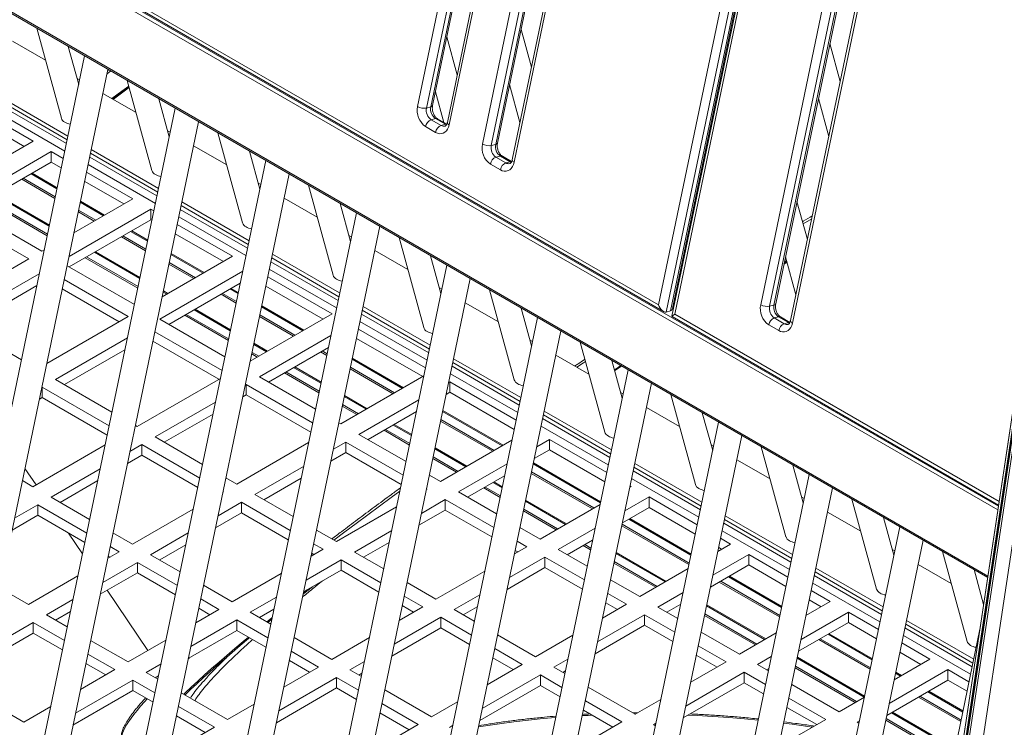
# Model space of a CAD drawing. Units: millimetres. Extents: x -46899 to 12840, y -13346 to 10465.
# Drawn here: x -9155 to -8387, y -7739 to -7187 of the extents above; entities that cross this region are included whole.
import ezdxf

# ---------------------------------------------------------------- set-up
doc = ezdxf.new("R2010")
doc.units = ezdxf.units.MM

msp = doc.modelspace()

# ---------------------------------------------------------------- linework, layer by layer
at = {"color": 7, "linetype": 'Continuous', "lineweight": 15}
for p, q in [((-8844.77, -7254.67), (-8707.73, -6596.5)), ((-8700.79, -6597.65), (-8837.83, -7255.82)), ((-8834.42, -7254.93), (-8697.38, -6596.76)), ((-8833.06, -7253.91), (-8696.02, -6595.73)), ((-8684.47, -6608.88), (-8821.51, -7267.05)), ((-8682.98, -6610.79), (-8820.03, -7268.96)), ((-8794.14, -7283.9), (-8657.1, -6625.73)), ((-8783.79, -7284.16), (-8646.75, -6625.98)), ((-8782.43, -7283.13), (-8645.39, -6624.96)), ((-8650.16, -6626.88), (-8787.2, -7285.05)), ((-8633.84, -6638.1), (-8770.88, -7296.27)), ((-8632.35, -6640.02), (-8769.4, -7298.19)), ((-8495.85, -6671.5), (-8650.66, -7415.04)), ((-8647.25, -7414.15), (-8492.44, -6670.61)), ((-8645.69, -7412.12), (-8491.29, -6670.59)), ((-8656.68, -7409.42), (-8503.72, -6674.83)), ((-8491.76, -6676.79), (-8646.16, -7418.32)), ((-8491, -6682.18), (-8643.95, -7416.76)), ((-9986.81, -6705.9), (-8399.67, -7622.13)), ((-8576.88, -7409.32), (-8439.84, -6751.15)), ((-8432.89, -6752.3), (-8569.93, -7410.47)), ((-8566.52, -7409.58), (-8429.48, -6751.41)), ((-8565.16, -7408.56), (-8428.12, -6750.39)), ((-8416.57, -6763.53), (-8553.62, -7421.7)), ((-8415.09, -6765.44), (-8552.13, -7423.61)), ((-8329.08, -7152.64), (-8891.31, -10891.6)), ((-8326.53, -7153.6), (-8888.69, -10892.03)), ((-9088.05, -7163.3), (-8652.7, -7414.63)), ((-9085.89, -7161.64), (-8656.68, -7409.42)), ((-9142.08, -7193.55), (-9122.82, -7263.8)), ((-8755.85, -7224.07), (-8763.96, -7194.46)), ((-8813.77, -7229.89), (-8821.89, -7200.27)), ((-9135.22, -7218.58), (-9161.09, -7203.65)), ((-9109.33, -7237.37), (-9117.44, -7207.77)), ((-8602.86, -7206.43), (-8602.39, -7208.13)), ((-8514.75, -7235.05), (-8522.87, -7205.43)), ((-9104.7, -7215.13), (-9248.6, -7906.26)), ((-9228.38, -7907.24), (-9086.46, -7225.65)), ((-9108.62, -7233.94), (-9110.58, -7232.8)), ((-9086.63, -7226.48), (-9085.93, -7225.96)), ((-9071.37, -7234.37), (-9052.11, -7304.62)), ((-8772.92, -7237.45), (-8764.8, -7267.07)), ((-9170.19, -7247.37), (-9117.72, -7277.67)), ((-9064.51, -7259.4), (-9090.38, -7244.47)), ((-9038.62, -7278.19), (-9046.73, -7248.59)), ((-8830.84, -7243.27), (-8824.34, -7267.01)), ((-8531.82, -7248.43), (-8523.71, -7278.04)), ((-9033.99, -7255.95), (-9177.89, -7947.08)), ((-9170.8, -7250.29), (-9118.33, -7280.58)), ((-8834.42, -7254.93), (-8837.83, -7255.82)), ((-9120.16, -7289.36), (-9172.63, -7259.07)), ((-8830.77, -7264.05), (-8834.18, -7264.94)), ((-8823, -7268.54), (-8830.77, -7264.05)), ((-9144.83, -7281.69), (-9173.85, -7264.94)), ((-9157.67, -7948.06), (-9015.75, -7266.47)), ((-8830.75, -7274.8), (-8838.53, -7270.31)), ((-8834.18, -7264.94), (-8826.41, -7269.43)), ((-8821.94, -7268.39), (-8829.21, -7264.2)), ((-8823, -7268.54), (-8826.41, -7269.43)), ((-9151.9, -7285.78), (-9175.37, -7272.23)), ((-9037.91, -7274.76), (-9039.87, -7273.62)), ((-9000.66, -7275.19), (-8981.4, -7345.44)), ((-9181.78, -7303.02), (-9144.83, -7281.69)), ((-8993.8, -7300.22), (-9019.67, -7285.29)), ((-8783.79, -7284.16), (-8787.2, -7285.05)), ((-8619.13, -7288.54), (-8619.6, -7286.84)), ((-9130.7, -7289.85), (-9185.64, -7321.57)), ((-9121.38, -7295.23), (-9130.7, -7289.85)), ((-9130.7, -7298.01), (-9130.7, -7289.85)), ((-9100.09, -7291.11), (-9047.62, -7321.4)), ((-9099.48, -7288.19), (-9047.01, -7318.49)), ((-8967.91, -7319.01), (-8976.02, -7289.41)), ((-8780.14, -7293.28), (-8783.55, -7294.17)), ((-8783.55, -7294.17), (-8775.78, -7298.66)), ((-8772.36, -7297.77), (-8780.14, -7293.28)), ((-8771.31, -7297.62), (-8778.58, -7293.43)), ((-9130.7, -7298.01), (-9187.58, -7330.85)), ((-9122.9, -7302.52), (-9130.7, -7298.01)), ((-8963.28, -7296.77), (-9107.18, -7987.9)), ((-9049.44, -7330.18), (-9101.92, -7299.89)), ((-8780.12, -7304.03), (-8787.9, -7299.54)), ((-8772.36, -7297.77), (-8775.78, -7298.66)), ((-9067.05, -7326.6), (-9103.14, -7305.76)), ((-9086.96, -7988.89), (-8945.04, -7307.29)), ((-9074.12, -7330.68), (-9104.66, -7313.05)), ((-8967.19, -7315.58), (-8969.16, -7314.44)), ((-8929.95, -7316.01), (-8910.69, -7386.26)), ((-9113, -7353.12), (-9067.05, -7326.6)), ((-9029.38, -7331.93), (-8976.91, -7362.22)), ((-9028.77, -7329.01), (-8976.3, -7359.31)), ((-8923.08, -7341.04), (-8948.96, -7326.11)), ((-8897.2, -7359.83), (-8905.31, -7330.23)), ((-8628.55, -7329.83), (-8628.09, -7331.53)), ((-8540.45, -7358.45), (-8548.57, -7328.84)), ((-9189.08, -7338.05), (-9137.99, -7367.55)), ((-9052.92, -7334.75), (-9116.86, -7371.67)), ((-9050.67, -7336.05), (-9052.92, -7334.75)), ((-9052.92, -7342.92), (-9052.92, -7334.75)), ((-8892.57, -7337.59), (-9036.47, -8028.72)), ((-8978.73, -7371), (-9031.21, -7340.71)), ((-9052.92, -7342.92), (-9116.79, -7379.79)), ((-9052.19, -7343.34), (-9052.92, -7342.92)), ((-8989.27, -7371.5), (-9032.43, -7346.58)), ((-9016.25, -8029.71), (-8874.33, -7348.12)), ((-9148.37, -7373.54), (-9191.3, -7348.75)), ((-8996.34, -7375.58), (-9033.95, -7353.87)), ((-8896.48, -7356.4), (-8898.45, -7355.27)), ((-8859.24, -7356.83), (-8839.98, -7427.08)), ((-9137.99, -7367.55), (-9136.22, -7366.53)), ((-9044.23, -7403.22), (-8989.27, -7371.5)), ((-8958.06, -7369.84), (-8905.59, -7400.13)), ((-8852.37, -7381.86), (-8878.25, -7366.93)), ((-8826.49, -7400.65), (-8834.6, -7371.05)), ((-9203.04, -7405.1), (-9148.37, -7373.54)), ((-9118.37, -7378.87), (-9065.89, -7409.17)), ((-8821.86, -7378.41), (-8965.76, -8069.54)), ((-8958.67, -7372.75), (-8906.2, -7403.04)), ((-8558.53, -7376.68), (-8556.52, -7375.47)), ((-8558.34, -7375.8), (-8556.7, -7374.8)), ((-8557.52, -7371.83), (-8549.4, -7401.45)), ((-9140.08, -7385.07), (-9205.18, -7422.65)), ((-8981.27, -7383.2), (-9046.08, -7420.61)), ((-8908.02, -7411.82), (-8960.5, -7381.53)), ((-9142.02, -7394.35), (-9198.1, -7426.73)), ((-9070.59, -7418.44), (-9120.59, -7389.57)), ((-8983.21, -7392.48), (-9039, -7424.69)), ((-8918.56, -7420.48), (-8963.24, -7394.69)), ((-8911.49, -7416.4), (-8961.72, -7387.4)), ((-8945.54, -8070.53), (-8803.62, -7388.94)), ((-9077.66, -7422.52), (-9122.11, -7396.86)), ((-8825.77, -7397.22), (-8827.74, -7396.09)), ((-8788.53, -7397.65), (-8769.27, -7467.9)), ((-8781.66, -7422.68), (-8807.54, -7407.75)), ((-8643.53, -7405.7), (-8644.26, -7405.27)), ((-8566.52, -7409.58), (-8569.93, -7410.47)), ((-8975.45, -7453.32), (-8911.49, -7416.4)), ((-8887.96, -7413.57), (-8835.49, -7443.86)), ((-8887.35, -7410.66), (-8834.88, -7440.95)), ((-8755.78, -7441.47), (-8763.89, -7411.87)), ((-8647.25, -7414.15), (-8650.66, -7415.04)), ((-9205.18, -7422.65), (-9154.05, -7452.16)), ((-9134.26, -7455.2), (-9070.59, -7418.44)), ((-9046.08, -7420.61), (-8995.18, -7449.99)), ((-8751.15, -7419.23), (-8895.05, -8110.36)), ((-8837.31, -7452.64), (-8889.79, -7422.35)), ((-8646.11, -7418.43), (-8391.17, -7565.6)), ((-8562.85, -7429.45), (-8570.63, -7424.96)), ((-8562.88, -7418.7), (-8566.29, -7419.6)), ((-8566.29, -7419.6), (-8558.51, -7424.09)), ((-8555.1, -7423.19), (-8562.88, -7418.7)), ((-8554.05, -7423.04), (-8561.31, -7418.85)), ((-8555.1, -7423.19), (-8558.51, -7424.09)), ((-8997.41, -7460.69), (-9049.88, -7430.39)), ((-8838.54, -7458.51), (-8891.01, -7428.22)), ((-8874.83, -8111.35), (-8732.91, -7429.76)), ((-9071.31, -7435.17), (-9127.39, -7467.55)), ((-8999.88, -7467.43), (-9051.4, -7437.68)), ((-8912.5, -7433.3), (-8968.29, -7465.51)), ((-8840.78, -7465.39), (-8892.53, -7435.51)), ((-8755.06, -7438.04), (-8757.03, -7436.91)), ((-8717.82, -7438.47), (-8698.56, -7508.72)), ((-9073.24, -7444.45), (-9120.32, -7471.63)), ((-8914.43, -7442.58), (-8961.22, -7469.59)), ((-8710.95, -7463.5), (-8736.83, -7448.57)), ((-8817.25, -7454.39), (-8764.77, -7484.68)), ((-8816.64, -7451.48), (-8764.17, -7481.77)), ((-8685.07, -7482.29), (-8693.18, -7452.69)), ((-8680.43, -7460.05), (-8824.34, -8151.18)), ((-8766.6, -7493.46), (-8819.08, -7463.17)), ((-9127.39, -7467.55), (-9083.34, -7492.98)), ((-9063.74, -7504.3), (-8998.67, -7466.73)), ((-8978.67, -7471.5), (-8979.31, -7471.87)), ((-8926.7, -7501.51), (-8978.67, -7471.5)), ((-8978.67, -7479.67), (-8978.67, -7471.5)), ((-8968.29, -7465.51), (-8924.47, -7490.81)), ((-8904.64, -7502.25), (-8839.86, -7464.85)), ((-8819.58, -7469.46), (-8820.5, -7469.99)), ((-8767.83, -7499.33), (-8819.58, -7469.46)), ((-8819.58, -7477.62), (-8819.58, -7469.46)), ((-8804.12, -8152.17), (-8662.2, -7470.58)), ((-9137.77, -7473.54), (-9138.12, -7473.74)), ((-9085.57, -7503.68), (-9137.77, -7473.54)), ((-9137.77, -7481.71), (-9137.77, -7473.54)), ((-8819.58, -7477.62), (-8822.43, -7479.27)), ((-8769.34, -7506.62), (-8819.58, -7477.62)), ((-8684.35, -7478.86), (-8686.32, -7477.73)), ((-8647.1, -7479.29), (-8627.85, -7549.55)), ((-9137.77, -7481.71), (-9140.05, -7483.02)), ((-9087.09, -7510.97), (-9137.77, -7481.71)), ((-9002.53, -7485.27), (-9049.61, -7512.45)), ((-8978.67, -7479.67), (-8981.24, -7481.15)), ((-8928.22, -7508.8), (-8978.67, -7479.67)), ((-8843.72, -7483.4), (-8890.51, -7510.41)), ((-9004.46, -7494.55), (-9042.54, -7516.53)), ((-8845.65, -7492.68), (-8883.44, -7514.49)), ((-8745.93, -7492.3), (-8693.46, -7522.59)), ((-8640.24, -7504.32), (-8666.12, -7489.39)), ((-8614.36, -7523.11), (-8622.47, -7493.51)), ((-8906.23, -7501.34), (-8904.64, -7502.25)), ((-8609.72, -7500.87), (-8753.63, -8192)), ((-8746.54, -7495.21), (-8694.06, -7525.5)), ((-9065.11, -7503.51), (-9063.74, -7504.3)), ((-8695.89, -7534.28), (-8748.37, -7503.99)), ((-9049.61, -7512.45), (-9012.63, -7533.8)), ((-8985.96, -7549.2), (-8929.89, -7516.83)), ((-8900.89, -7516.4), (-8910.53, -7521.97)), ((-8855.99, -7542.33), (-8900.89, -7516.4)), ((-8900.89, -7524.57), (-8900.89, -7516.4)), ((-8890.51, -7510.41), (-8853.76, -7531.63)), ((-8826.86, -7547.16), (-8771.08, -7514.95)), ((-8741.79, -7514.36), (-8751.72, -7520.09)), ((-8697.11, -7540.15), (-8741.79, -7514.36)), ((-8741.79, -7522.53), (-8741.79, -7514.36)), ((-8733.41, -8192.99), (-8591.49, -7511.4)), ((-9145.06, -7551.24), (-9088.7, -7518.7)), ((-9059.99, -7518.44), (-9069.34, -7523.84)), ((-9014.86, -7544.5), (-9059.99, -7518.44)), ((-9059.99, -7526.61), (-9059.99, -7518.44)), ((-8900.89, -7524.57), (-8912.46, -7531.25)), ((-8857.5, -7549.62), (-8900.89, -7524.57)), ((-8741.79, -7522.53), (-8753.65, -7529.37)), ((-8698.63, -7547.44), (-8741.79, -7522.53)), ((-8613.64, -7519.68), (-8615.61, -7518.55)), ((-8576.39, -7520.11), (-8557.14, -7590.37)), ((-9059.99, -7526.61), (-9071.27, -7533.12)), ((-9016.38, -7551.79), (-9059.99, -7526.61)), ((-8675.22, -7533.12), (-8622.75, -7563.41)), ((-8569.53, -7545.15), (-8595.4, -7530.21)), ((-9151.29, -7536.98), (-9142.61, -7549.83)), ((-9092.56, -7537.24), (-9130.93, -7559.39)), ((-8933.75, -7535.37), (-8971.83, -7557.35)), ((-8774.94, -7533.5), (-8812.73, -7555.31)), ((-8675.83, -7536.03), (-8623.35, -7566.32)), ((-8543.64, -7563.93), (-8551.76, -7534.33)), ((-9153.27, -7546.5), (-9145.06, -7551.24)), ((-9094.49, -7546.53), (-9123.86, -7563.48)), ((-8994.4, -7544.33), (-8985.96, -7549.2)), ((-8935.68, -7544.65), (-8964.76, -7561.44)), ((-8835.52, -7542.16), (-8826.86, -7547.16)), ((-8776.87, -7542.78), (-8805.66, -7559.4)), ((-8539.01, -7541.69), (-8682.92, -8232.82)), ((-8625.18, -7575.1), (-8677.65, -7544.81)), ((-8996.7, -7555.4), (-8996.34, -7555.19)), ((-8996.34, -7555.19), (-8996.62, -7555.03)), ((-8837.89, -7553.52), (-8837.24, -7553.15)), ((-8837.24, -7553.15), (-8837.75, -7552.85)), ((-8812.73, -7555.31), (-8783.05, -7572.45)), ((-8679.08, -7551.65), (-8678.14, -7551.11)), ((-8678.14, -7551.11), (-8678.88, -7550.68)), ((-8662.7, -8233.81), (-8520.78, -7552.22)), ((-9130.93, -7559.39), (-9100.79, -7576.79)), ((-8982.21, -7563.35), (-9000.56, -7573.94)), ((-8944.15, -7585.32), (-8982.21, -7563.35)), ((-8982.21, -7571.51), (-8982.21, -7563.35)), ((-8971.83, -7557.35), (-8941.92, -7574.62)), ((-8823.11, -7561.31), (-8841.75, -7572.07)), ((-8785.28, -7583.15), (-8823.11, -7561.31)), ((-8823.11, -7569.47), (-8823.11, -7561.31)), ((-8664.01, -7559.26), (-8682.94, -7570.19)), ((-8626.4, -7580.97), (-8664.01, -7559.26)), ((-8664.01, -7567.43), (-8664.01, -7559.26)), ((-8542.93, -7560.5), (-8544.89, -7559.37)), ((-8505.68, -7560.93), (-8486.42, -7631.19)), ((-9141.31, -7565.39), (-9159.37, -7575.81)), ((-9103.02, -7587.49), (-9141.31, -7565.39)), ((-9141.31, -7573.55), (-9141.31, -7565.39)), ((-9067.28, -7596.14), (-9019.92, -7568.8)), ((-8982.21, -7571.51), (-9002.49, -7583.22)), ((-8945.67, -7592.61), (-8982.21, -7571.51)), ((-8908.18, -7594.1), (-8861.11, -7566.93)), ((-8823.11, -7569.47), (-8843.68, -7581.35)), ((-8786.79, -7590.44), (-8823.11, -7569.47)), ((-8749.08, -7592.06), (-8702.3, -7565.05)), ((-8664.01, -7567.43), (-8684.87, -7579.47)), ((-8627.92, -7588.26), (-8664.01, -7567.43)), ((-8498.82, -7585.97), (-8524.69, -7571.03)), ((-9141.31, -7573.55), (-9161.3, -7585.1)), ((-9104.54, -7594.78), (-9141.31, -7573.55)), ((-8605.12, -7576.85), (-8552.64, -7607.15)), ((-8604.51, -7573.94), (-8552.04, -7604.23)), ((-8472.93, -7604.75), (-8481.05, -7575.15)), ((-8923.68, -7585.15), (-8908.18, -7594.1)), ((-8864.97, -7585.47), (-8894.05, -7602.26)), ((-8764.81, -7582.98), (-8749.08, -7592.06)), ((-8706.16, -7583.6), (-8734.95, -7600.22)), ((-8468.3, -7582.51), (-8612.21, -8273.64)), ((-8554.47, -7615.92), (-8606.94, -7585.63)), ((-9117.21, -7587.47), (-9106.36, -7603.53)), ((-9082.56, -7587.32), (-9067.28, -7596.14)), ((-9023.78, -7587.34), (-9053.15, -7604.3)), ((-8759.46, -7598.05), (-8767.04, -7593.67)), ((-8708.09, -7592.88), (-8727.88, -7604.3)), ((-8600.36, -7596.01), (-8608.17, -7591.5)), ((-8591.99, -8274.63), (-8450.07, -7593.04)), ((-9086.73, -7607.37), (-9077.66, -7602.13)), ((-9077.66, -7602.13), (-9084.78, -7598.02)), ((-9025.71, -7596.63), (-9046.08, -7608.38)), ((-8927.92, -7605.5), (-8918.56, -7600.09)), ((-8918.56, -7600.09), (-8925.91, -7595.85)), ((-8894.05, -7602.26), (-8871.21, -7615.44)), ((-8866.9, -7594.75), (-8886.98, -7606.34)), ((-8769.11, -7603.62), (-8759.46, -7598.05)), ((-8766.53, -7602.13), (-8768.56, -7600.96)), ((-8734.95, -7600.22), (-8712.34, -7613.27)), ((-8610.3, -7601.75), (-8600.36, -7596.01)), ((-8607.43, -7600.09), (-8609.68, -7598.79)), ((-8472.22, -7601.32), (-8474.18, -7600.19)), ((-8434.97, -7601.75), (-8415.71, -7672.01)), ((-9084.73, -7606.22), (-9086.3, -7605.31)), ((-9053.15, -7604.3), (-9030.08, -7617.61)), ((-8904.43, -7608.25), (-8931.78, -7624.04)), ((-8926.74, -7603.53), (-8927.66, -7604.24)), ((-8925.63, -7604.17), (-8927.43, -7603.14)), ((-8873.44, -7626.14), (-8904.43, -7608.25)), ((-8904.43, -7616.41), (-8904.43, -7608.25)), ((-8745.33, -7606.21), (-8772.97, -7622.17)), ((-8714.57, -7623.97), (-8745.33, -7606.21)), ((-8745.33, -7614.37), (-8745.33, -7606.21)), ((-8586.23, -7604.17), (-8614.16, -7620.29)), ((-8555.69, -7621.8), (-8586.23, -7604.17)), ((-8586.23, -7612.33), (-8586.23, -7604.17)), ((-9063.53, -7610.29), (-9090.59, -7625.91)), ((-9032.31, -7628.31), (-9063.53, -7610.29)), ((-9063.53, -7618.46), (-9063.53, -7610.29)), ((-8904.43, -7616.41), (-8933.71, -7633.32)), ((-8874.96, -7633.43), (-8904.43, -7616.41)), ((-8830.4, -7639), (-8792.33, -7617.03)), ((-8745.33, -7614.37), (-8774.9, -7631.45)), ((-8716.08, -7631.26), (-8745.33, -7614.37)), ((-8671.3, -7636.96), (-8633.52, -7615.15)), ((-8586.23, -7612.33), (-8616.09, -7629.57)), ((-8557.21, -7629.08), (-8586.23, -7612.33)), ((-8534.41, -7617.67), (-8481.93, -7647.97)), ((-8533.8, -7614.76), (-8481.32, -7645.05)), ((-8428.11, -7626.79), (-8453.98, -7611.85)), ((-8402.85, -7643.27), (-8410.34, -7615.97)), ((-9148.59, -7643.08), (-9109.95, -7620.78)), ((-9063.53, -7618.46), (-9092.53, -7635.2)), ((-9033.83, -7635.6), (-9063.53, -7618.46)), ((-8989.49, -7641.04), (-8951.14, -7618.9)), ((-8694.1, -7623.8), (-8671.3, -7636.96)), ((-9170.72, -7630.31), (-9148.59, -7643.08)), ((-9087.1, -7632.06), (-9055.37, -7679.07)), ((-9011.85, -7628.14), (-8989.49, -7641.04)), ((-8933.84, -7633.9), (-8931.37, -7631.97)), ((-8852.97, -7625.97), (-8830.4, -7639)), ((-8522.58, -7640.91), (-8537.46, -7632.32)), ((-8483.76, -7656.74), (-8536.23, -7626.45)), ((-9113.81, -7639.32), (-9134.46, -7651.24)), ((-8999.87, -7647.04), (-9014.07, -7638.84)), ((-8955, -7637.44), (-8975.37, -7649.2)), ((-8840.78, -7644.99), (-8855.2, -7636.67)), ((-8796.19, -7635.57), (-8816.27, -7647.16)), ((-8681.68, -7642.95), (-8696.33, -7634.5)), ((-8637.38, -7633.7), (-8657.17, -7645.12)), ((-8529.65, -7645), (-8538.97, -7639.61)), ((-9017.95, -7657.47), (-8999.87, -7647.04)), ((-9006.95, -7651.12), (-9015.59, -7646.13)), ((-8956.93, -7646.73), (-8968.29, -7653.28)), ((-8859.14, -7655.6), (-8840.78, -7644.99)), ((-8847.85, -7649.08), (-8856.72, -7643.96)), ((-8816.27, -7647.16), (-8800.5, -7656.26)), ((-8798.12, -7644.85), (-8809.19, -7651.24)), ((-8700.33, -7653.72), (-8681.68, -7642.95)), ((-8688.75, -7647.04), (-8697.85, -7641.78)), ((-8657.17, -7645.12), (-8641.63, -7654.09)), ((-8639.31, -7642.98), (-8650.1, -7649.2)), ((-8541.52, -7651.85), (-8522.58, -7640.91)), ((-8402.59, -7641.52), (-8403.47, -7641.01)), ((-9134.46, -7651.24), (-9118.25, -7660.6)), ((-9115.75, -7648.6), (-9127.39, -7655.32)), ((-8985.75, -7655.19), (-9021.81, -7676.01)), ((-8961.6, -7669.13), (-8985.75, -7655.19)), ((-8985.75, -7663.36), (-8985.75, -7655.19)), ((-8975.37, -7649.2), (-8959.37, -7658.43)), ((-8961.64, -7657.12), (-8958.58, -7654.62)), ((-8826.65, -7653.15), (-8863, -7674.14)), ((-8802.73, -7666.96), (-8826.65, -7653.15)), ((-8826.65, -7661.32), (-8826.65, -7653.15)), ((-8667.55, -7651.11), (-8704.19, -7672.27)), ((-8643.85, -7664.79), (-8667.55, -7651.11)), ((-8667.55, -7659.28), (-8667.55, -7651.11)), ((-8508.45, -7649.07), (-8545.38, -7670.39)), ((-8484.98, -7662.62), (-8508.45, -7649.07)), ((-8508.45, -7657.23), (-8508.45, -7649.07)), ((-8463.09, -7655.58), (-8410.61, -7685.87)), ((-9144.84, -7657.23), (-9180.63, -7677.89)), ((-9120.47, -7671.3), (-9144.84, -7657.23)), ((-9144.84, -7665.4), (-9144.84, -7657.23)), ((-8985.75, -7663.36), (-9023.75, -7685.3)), ((-8963.12, -7676.42), (-8985.75, -7663.36)), ((-8826.65, -7661.32), (-8864.94, -7683.42)), ((-8804.25, -7674.25), (-8826.65, -7661.32)), ((-8667.55, -7659.28), (-8706.13, -7681.55)), ((-8645.37, -7672.08), (-8667.55, -7659.28)), ((-8508.45, -7657.23), (-8547.31, -7679.67)), ((-8405.73, -7662.43), (-8541.5, -8314.46)), ((-8486.5, -7669.91), (-8508.45, -7657.23)), ((-8463.7, -7658.49), (-8411.22, -7688.79)), ((-9144.84, -7665.4), (-9182.56, -7687.17)), ((-9121.99, -7678.59), (-9144.84, -7665.4)), ((-9100.01, -7671.13), (-9070.81, -7687.99)), ((-9070.81, -7687.99), (-9041.17, -7670.88)), ((-8941.14, -7668.96), (-8911.71, -7685.95)), ((-8911.71, -7685.95), (-8882.36, -7669)), ((-8782.26, -7666.79), (-8752.61, -7683.9)), ((-8752.61, -7683.9), (-8723.55, -7667.13)), ((-8623.39, -7664.62), (-8593.51, -7681.86)), ((-8593.51, -7681.86), (-8564.74, -7665.25)), ((-8413.05, -7697.56), (-8465.52, -7667.27)), ((-8762.99, -7689.9), (-8784.49, -7677.49)), ((-8603.89, -7687.86), (-8625.62, -7675.32)), ((-8444.8, -7685.82), (-8466.75, -7673.14)), ((-9081.19, -7693.98), (-9102.24, -7681.83)), ((-8922.09, -7691.94), (-8943.36, -7679.66)), ((-8770.07, -7693.98), (-8786.01, -7684.78)), ((-8727.41, -7685.67), (-8738.48, -7692.06)), ((-8610.97, -7691.94), (-8627.14, -7682.6)), ((-8568.6, -7683.8), (-8579.39, -7690.02)), ((-8472.74, -7701.95), (-8444.8, -7685.82)), ((-8451.87, -7689.9), (-8468.26, -7680.43)), ((-9107.99, -7709.45), (-9081.19, -7693.98)), ((-9088.26, -7698.06), (-9103.75, -7689.12)), ((-9045.03, -7689.42), (-9056.68, -7696.14)), ((-8949.18, -7707.57), (-8922.09, -7691.94)), ((-8929.16, -7696.02), (-8944.88, -7686.95)), ((-8886.22, -7687.54), (-8897.58, -7694.1)), ((-8897.58, -7694.1), (-8888.66, -7699.25)), ((-8790.36, -7705.7), (-8762.99, -7689.9)), ((-8738.48, -7692.06), (-8729.79, -7697.08)), ((-8631.55, -7703.82), (-8603.89, -7687.86)), ((-8579.39, -7690.02), (-8570.92, -7694.91)), ((-8570.53, -7693.08), (-8572.31, -7694.1)), ((-8430.67, -7693.97), (-8476.6, -7720.49)), ((-8414.27, -7703.44), (-8430.67, -7693.97)), ((-8430.67, -7702.14), (-8430.67, -7693.97)), ((-9067.06, -7702.14), (-9111.85, -7727.99)), ((-9049.76, -7712.12), (-9067.06, -7702.14)), ((-9067.06, -7710.3), (-9067.06, -7702.14)), ((-9056.68, -7696.14), (-9047.53, -7701.42)), ((-9046.97, -7698.7), (-9049.61, -7700.23)), ((-8907.96, -7700.09), (-8953.04, -7726.11)), ((-8890.89, -7709.95), (-8907.96, -7700.09)), ((-8907.96, -7708.26), (-8907.96, -7700.09)), ((-8888.16, -7696.83), (-8890.51, -7698.18)), ((-8748.86, -7698.05), (-8794.23, -7724.24)), ((-8732.02, -7707.78), (-8748.86, -7698.05)), ((-8748.86, -7706.22), (-8748.86, -7698.05)), ((-8729.35, -7694.95), (-8731.41, -7696.14)), ((-8589.77, -7696.01), (-8635.41, -7722.36)), ((-8573.14, -7705.61), (-8589.77, -7696.01)), ((-8589.77, -7704.18), (-8589.77, -7696.01)), ((-8430.67, -7702.14), (-8478.54, -7729.77)), ((-8415.79, -7710.73), (-8430.67, -7702.14)), ((-8907.96, -7708.26), (-8954.97, -7735.4)), ((-8892.41, -7717.24), (-8907.96, -7708.26)), ((-8870.42, -7709.78), (-8833.93, -7730.85)), ((-8748.86, -7706.22), (-8796.16, -7733.52)), ((-8733.53, -7715.07), (-8748.86, -7706.22)), ((-8711.55, -7707.61), (-8674.83, -7728.81)), ((-8589.77, -7704.18), (-8637.35, -7731.65)), ((-8574.66, -7712.9), (-8589.77, -7704.18)), ((-8552.68, -7705.44), (-8515.73, -7726.77)), ((-9188.17, -7714.12), (-9152.13, -7734.93)), ((-9067.06, -7710.3), (-9113.78, -7737.27)), ((-9051.28, -7719.41), (-9067.06, -7710.3)), ((-9029.3, -7711.95), (-8993.03, -7732.89)), ((-8674.83, -7728.81), (-8654.77, -7717.23)), ((-8526.11, -7732.76), (-8554.91, -7716.14)), ((-8515.73, -7726.77), (-8495.96, -7715.35)), ((-9152.13, -7734.93), (-9131.21, -7722.85)), ((-9003.41, -7738.88), (-9031.53, -7722.65)), ((-8993.03, -7732.89), (-8972.4, -7720.98)), ((-8844.31, -7736.84), (-8872.65, -7720.48)), ((-8833.93, -7730.85), (-8813.58, -7719.1)), ((-8685.21, -7734.8), (-8713.78, -7718.31)), ((-8533.19, -7736.84), (-8556.43, -7723.43)), ((-9010.48, -7742.96), (-9033.04, -7729.94)), ((-8851.38, -7740.92), (-8874.17, -7727.77)), ((-8692.28, -7738.88), (-8715.3, -7725.6)), ((-8672.85, -7727.66), (-8676.8, -7727.67)), ((-8562.78, -7753.92), (-8526.11, -7732.76)), ((-9039.21, -7759.55), (-9003.41, -7738.88)), ((-8880.4, -7757.67), (-8844.31, -7736.84)), ((-8817.45, -7737.64), (-8819.8, -7739)), ((-8721.59, -7755.8), (-8685.21, -7734.8)), ((-8658.63, -7735.77), (-8660.7, -7736.96)), ((-8660.7, -7736.96), (-8659.08, -7737.9)), ((-8499.82, -7733.9), (-8501.6, -7734.92)), ((-8501.6, -7734.92), (-8500.21, -7735.73))]:
    msp.add_line(p, q, dxfattribs=at)
at = {"color": 8, "linetype": 'Continuous', "lineweight": 15}
for p, q in [((-9977.44, -6653.97), (-8391.74, -7569.38)), ((-8391.31, -7566.48), (-9974.29, -6652.64)), ((-8399.51, -7621.06), (-9987.88, -6704.11)), ((-8329.04, -7152.66), (-8891.27, -10891.61)), ((-8327.45, -7153.26), (-8889.63, -10891.87)), ((-8327.1, -7153.39), (-8889.27, -10891.93)), ((-8326.52, -7153.61), (-8888.67, -10892.04)), ((-8324.93, -7154.21), (-8887.04, -10892.32)), ((-8314.04, -7154.51), (-8876.39, -10894.31)), ((-9084.25, -7226.93), (-9087.18, -7229.08)), ((-9118.94, -7283.53), (-9171.42, -7253.24)), ((-8822.17, -7268.92), (-8823, -7268.54)), ((-9048.23, -7324.35), (-9100.7, -7294.06)), ((-8771.54, -7298.15), (-8772.36, -7297.77)), ((-9126.3, -7318.86), (-9146.55, -7307.17)), ((-9126.12, -7318.02), (-9145.74, -7306.7)), ((-9127.85, -7326.3), (-9153.77, -7311.33)), ((-9127.6, -7325.1), (-9152.61, -7310.66)), ((-9132.37, -7348.02), (-9174.84, -7323.5)), ((-9132.2, -7347.18), (-9174.03, -7323.03)), ((-9133.92, -7355.45), (-9182.06, -7327.66)), ((-9133.67, -7354.25), (-9180.9, -7326.99)), ((-9089.97, -7339.83), (-9108.06, -7329.39)), ((-9089.16, -7339.36), (-9107.89, -7328.55)), ((-9097.19, -7344), (-9109.61, -7336.83)), ((-9096.03, -7343.32), (-9109.36, -7335.63)), ((-8977.52, -7365.17), (-9029.99, -7334.88)), ((-8543.8, -7346.21), (-8537.07, -7342.23)), ((-9057.14, -7367.12), (-9075.99, -7356.23)), ((-9056.89, -7365.92), (-9074.82, -7355.56)), ((-9055.59, -7359.68), (-9068.77, -7352.07)), ((-9055.41, -7358.84), (-9067.96, -7351.6)), ((-9061.66, -7388.84), (-9097.06, -7368.4)), ((-9061.48, -7388), (-9096.25, -7367.93)), ((-9012.19, -7384.73), (-9037.35, -7370.21)), ((-9011.38, -7384.26), (-9037.18, -7369.37)), ((-9063.21, -7396.27), (-9104.28, -7372.57)), ((-9062.96, -7395.07), (-9103.11, -7371.89)), ((-9019.41, -7388.9), (-9038.9, -7377.65)), ((-9018.24, -7388.23), (-9038.65, -7376.45)), ((-8906.81, -7405.99), (-8959.28, -7375.7)), ((-8556.34, -7376.14), (-8558.71, -7377.55)), ((-9040.48, -7401.06), (-9043.42, -7399.36)), ((-9039.67, -7400.59), (-9043.25, -7398.53)), ((-8986.43, -7407.94), (-8998.21, -7401.14)), ((-8986.18, -7406.74), (-8997.04, -7400.46)), ((-8984.88, -7400.5), (-8990.99, -7396.97)), ((-8984.7, -7399.67), (-8990.18, -7396.5)), ((-8933.6, -7429.17), (-8966.47, -7410.19)), ((-8644.32, -7405.54), (-8643.58, -7405.97)), ((-8992.5, -7437.1), (-9026.5, -7417.47)), ((-8992.25, -7435.89), (-9025.33, -7416.8)), ((-8990.95, -7429.66), (-9019.28, -7413.3)), ((-8990.77, -7428.82), (-9018.47, -7412.83)), ((-8940.46, -7433.13), (-8967.94, -7417.27)), ((-8934.41, -7429.63), (-8966.64, -7411.03)), ((-8836.1, -7446.81), (-8888.57, -7416.52)), ((-8643.95, -7416.76), (-8390.77, -7562.92)), ((-8941.63, -7433.8), (-8968.19, -7418.47)), ((-8554.28, -7423.57), (-8555.1, -7423.19)), ((-8962.7, -7445.96), (-8972.71, -7440.18)), ((-8961.89, -7445.5), (-8972.54, -7439.35)), ((-8969.92, -7450.13), (-8974.26, -7447.62)), ((-8968.75, -7449.46), (-8974.01, -7446.42)), ((-8915.71, -7448.76), (-8920.43, -7446.04)), ((-8915.46, -7447.56), (-8919.26, -7445.37)), ((-8856.63, -7474.54), (-8895.93, -7451.85)), ((-8855.82, -7474.07), (-8895.76, -7451.01)), ((-8921.79, -7477.92), (-8948.71, -7462.37)), ((-8921.54, -7476.72), (-8947.55, -7461.7)), ((-8920.24, -7470.48), (-8941.5, -7458.2)), ((-8920.06, -7469.64), (-8940.69, -7457.74)), ((-8863.84, -7478.7), (-8897.48, -7459.29)), ((-8862.68, -7478.03), (-8897.23, -7458.09)), ((-8765.39, -7487.63), (-8817.86, -7457.34)), ((-8884.92, -7490.87), (-8902, -7481)), ((-8884.11, -7490.4), (-8901.83, -7480.17)), ((-8892.13, -7495.03), (-8903.55, -7488.44)), ((-8890.97, -7494.36), (-8903.3, -7487.24)), ((-8778.85, -7519.44), (-8825.22, -7492.67)), ((-8778.04, -7518.97), (-8825.04, -7491.83)), ((-8786.06, -7523.6), (-8826.77, -7500.11)), ((-8784.9, -7522.93), (-8826.52, -7498.91)), ((-8694.68, -7528.45), (-8747.15, -7498.16)), ((-8851.08, -7518.74), (-8870.93, -7507.27)), ((-8850.83, -7517.54), (-8869.77, -7506.6)), ((-8849.53, -7511.3), (-8863.71, -7503.11)), ((-8849.35, -7510.46), (-8862.91, -7502.64)), ((-8807.13, -7535.77), (-8831.29, -7521.82)), ((-8806.33, -7535.3), (-8831.12, -7520.99)), ((-8814.35, -7539.94), (-8832.84, -7529.26)), ((-8813.19, -7539.26), (-8832.59, -7528.06)), ((-8701.86, -7562.95), (-8754.33, -7532.65)), ((-8707.12, -7567.84), (-8755.81, -7539.73)), ((-8702.03, -7563.78), (-8754.51, -7533.49)), ((-8623.97, -7569.27), (-8676.44, -7538.98)), ((-8778.82, -7552.12), (-8785.93, -7548.01)), ((-8778.64, -7551.28), (-8785.12, -7547.54)), ((-8708.28, -7568.51), (-8756.06, -7540.93)), ((-8780.36, -7559.56), (-8793.15, -7552.17)), ((-8780.11, -7558.36), (-8791.99, -7551.5)), ((-8729.35, -7580.67), (-8760.58, -7562.65)), ((-8728.54, -7580.2), (-8760.4, -7561.81)), ((-8736.57, -7584.84), (-8762.13, -7570.08)), ((-8735.41, -7584.17), (-8761.88, -7568.88)), ((-8631.32, -7604.6), (-8679.86, -7576.58)), ((-8631.15, -7603.77), (-8679.05, -7576.11)), ((-8632.87, -7612.04), (-8685.35, -7581.75)), ((-8632.62, -7610.84), (-8685.1, -7580.55)), ((-8553.26, -7610.09), (-8605.73, -7579.8)), ((-8708.1, -7592.94), (-8708.15, -7592.91)), ((-8709.65, -7600.38), (-8715.37, -7597.08)), ((-8709.4, -7599.18), (-8714.2, -7596.41)), ((-8657.62, -7629.07), (-8691.17, -7609.7)), ((-8651.57, -7625.57), (-8689.87, -7603.47)), ((-8650.76, -7625.11), (-8689.69, -7602.63)), ((-8658.79, -7629.74), (-8691.42, -7610.9)), ((-8561.91, -7651.66), (-8608.13, -7624.98)), ((-8560.61, -7645.42), (-8602.08, -7621.48)), ((-8560.44, -7644.59), (-8601.27, -7621.02)), ((-8482.55, -7650.91), (-8535.02, -7620.62)), ((-8562.16, -7652.86), (-8609.3, -7625.65)), ((-8573.79, -7670.48), (-8619.16, -7644.29)), ((-8572.98, -7670.01), (-8618.98, -7643.45)), ((-8581.01, -7674.64), (-8620.71, -7651.73)), ((-8579.84, -7673.97), (-8620.46, -7650.52)), ((-8959.28, -7658), (-8959.62, -7658.29)), ((-8411.83, -7691.73), (-8464.31, -7661.44)), ((-8491.45, -7693.68), (-8531.52, -7670.55)), ((-8491.2, -7692.48), (-8530.35, -7669.88)), ((-8489.9, -7686.24), (-8524.3, -7666.38)), ((-8489.73, -7685.41), (-8523.49, -7665.92)), ((-9023.82, -7685.66), (-9022.83, -7684.76)), ((-8496.01, -7715.38), (-8548.45, -7685.11)), ((-8495.8, -7714.56), (-8548.27, -7684.27)), ((-8503.22, -7719.55), (-8550, -7692.55)), ((-8502.06, -7718.87), (-8549.75, -7691.35)), ((-8467.72, -7699.05), (-8471.66, -7696.77)), ((-8466.91, -7698.58), (-8471.49, -7695.94)), ((-8420.74, -7734.5), (-8453.73, -7715.45)), ((-8420.49, -7733.3), (-8452.57, -7714.78)), ((-8419.19, -7727.06), (-8446.52, -7711.29)), ((-8419.02, -7726.23), (-8445.71, -7710.82)), ((-8674.59, -7728.67), (-8675.07, -7728.67)), ((-8426.56, -7762.46), (-8479.03, -7732.17)), ((-8425.26, -7756.22), (-8474.81, -7727.62)), ((-8425.09, -7755.39), (-8474, -7727.15)), ((-8426.81, -7763.66), (-8479.28, -7733.37))]:
    msp.add_line(p, q, dxfattribs=at)
at = {"color": 7, "linetype": 'Continuous', "lineweight": 15, "flags": 128}
for points in [[(-9083.39, -7248.5), (-9075.59, -7242.78), (-9070.15, -7238.81)], [(-9082.78, -7248.85), (-9076.43, -7244.18), (-9069.97, -7239.46)], [(-8820.03, -7268.96), (-8820.54, -7270.75), (-8821.3, -7272.34), (-8822.28, -7273.67), (-8823.45, -7274.72), (-8824.77, -7275.44), (-8826.21, -7275.81), (-8827.71, -7275.83), (-8829.24, -7275.49), (-8830.75, -7274.8)], [(-8769.4, -7298.19), (-8769.91, -7299.98), (-8770.67, -7301.57), (-8771.65, -7302.9), (-8772.82, -7303.95), (-8774.14, -7304.67), (-8775.58, -7305.04), (-8777.08, -7305.06), (-8778.61, -7304.72), (-8780.12, -7304.03)], [(-8552.13, -7423.61), (-8552.65, -7425.4), (-8553.41, -7426.99), (-8554.39, -7428.33), (-8555.56, -7429.37), (-8556.88, -7430.09), (-8558.31, -7430.46), (-8559.82, -7430.48), (-8561.35, -7430.14), (-8562.85, -7429.45)], [(-8691.12, -7460.19), (-8689.73, -7459.27), (-8686.03, -7456.82)], [(-8690.96, -7460.79), (-8686.44, -7457.8), (-8685.45, -7457.15)], [(-8934.07, -7635.02), (-8933.47, -7634.54), (-8926.88, -7629.37)], [(-8962.39, -7656.69), (-8960.17, -7654.9), (-8958.32, -7653.4)], [(-9011.14, -7698.11), (-9005.59, -7693.17), (-8999.79, -7688.09), (-8993.76, -7682.87), (-8987.49, -7677.52), (-8980.99, -7672.04), (-8976.78, -7668.53)], [(-9006.9, -7695.66), (-9001.37, -7690.74), (-8995.6, -7685.68), (-8989.59, -7680.48), (-8983.34, -7675.15), (-8976.86, -7669.7), (-8976, -7668.98)], [(-9027.35, -7713.08), (-9026.29, -7712.07), (-9021.5, -7707.57), (-9016.44, -7702.91), (-9011.14, -7698.11)], [(-9026.29, -7713.69), (-9021.97, -7709.55), (-9017.2, -7705.07), (-9012.18, -7700.44), (-9006.9, -7695.66)]]:
    msp.add_lwpolyline(points, dxfattribs=at)
at = {"color": 8, "linetype": 'Continuous', "lineweight": 15, "flags": 128}
for points in [[(-9069.88, -7239.81), (-9070.62, -7240.36), (-9079.16, -7246.7), (-9082.37, -7249.09)], [(-8821.98, -7268.49), (-8822.35, -7268.45), (-8823, -7268.54)], [(-8771.35, -7297.71), (-8771.72, -7297.68), (-8772.36, -7297.77)], [(-8554.09, -7423.14), (-8554.45, -7423.11), (-8555.1, -7423.19)], [(-8720.3, -7458.11), (-8715.27, -7454.74), (-8713.65, -7453.66)], [(-8910.09, -7593), (-8901.61, -7586.58), (-8892.73, -7579.91), (-8883.71, -7573.19), (-8874.55, -7566.4), (-8865.26, -7559.57), (-8858.56, -7554.67)], [(-9075.34, -7749.45), (-9075.66, -7748.43), (-9075.78, -7747.02), (-9075.6, -7745.42), (-9075.13, -7743.63), (-9074.37, -7741.65), (-9073.32, -7739.48), (-9071.99, -7737.12), (-9070.36, -7734.58), (-9068.44, -7731.85), (-9066.24, -7728.94), (-9063.76, -7725.85), (-9060.99, -7722.58), (-9057.95, -7719.14), (-9055.81, -7716.8)], [(-8736.91, -7731.26), (-8746.72, -7732.11), (-8758.2, -7733.28), (-8769.54, -7734.62), (-8780.74, -7736.13), (-8791.79, -7737.8), (-8797.23, -7738.69)], [(-8708.56, -7729.49), (-8711.56, -7729.62), (-8716.19, -7729.86)], [(-8578.95, -7733.48), (-8589.44, -7732.46), (-8601.82, -7731.4), (-8614.19, -7730.52), (-8626.53, -7729.81), (-8633.59, -7729.48)], [(-8536.65, -7738.84), (-8540, -7738.34), (-8552.32, -7736.62), (-8558.99, -7735.76)]]:
    msp.add_lwpolyline(points, dxfattribs=at)
at = {"color": 7, "linetype": 'Continuous', "lineweight": 15}
for centre, radius, start, end in [((-8829.91, -7257.8), 15.19, 168.09927, 235.45104), ((-8839.7, -7245.53), 10.45, 240.93338, 280.28914), ((-8829.15, -7257.64), 8.86, 168.11926, 235.43104), ((-8825.74, -7256.75), 8.86, 168.11926, 235.43104), ((-8831.46, -7271.58), 7.18, 112.27103, 169.79475), ((-8823.69, -7276.07), 7.18, 112.27103, 169.79475), ((-8779.28, -7287.03), 15.19, 168.09927, 235.45104), ((-8789.07, -7274.76), 10.45, 240.93338, 280.28914), ((-8778.52, -7286.87), 8.86, 168.11926, 235.43104), ((-8775.11, -7285.98), 8.86, 168.11926, 235.43104), ((-8780.83, -7300.81), 7.18, 112.27103, 169.79475), ((-8773.06, -7305.3), 7.18, 112.27103, 169.79475), ((-8562.02, -7412.45), 15.19, 168.09927, 235.45104), ((-8571.8, -7400.19), 10.45, 240.93338, 280.28914), ((-8557.85, -7411.4), 8.86, 168.11926, 235.43104), ((-8561.26, -7412.3), 8.86, 168.11926, 235.43104), ((-8563.57, -7426.24), 7.18, 112.27103, 169.79475), ((-8555.79, -7430.73), 7.18, 112.27103, 169.79475)]:
    msp.add_arc(centre, radius, start, end, dxfattribs=at)
at = {"color": 8, "linetype": 'Continuous', "lineweight": 15}
for centre, radius, start, end in [((-8834.55, -7253.34), 1.6, 274.72475, 339.13264), ((-8830.16, -7265.98), 2.02, 61.79091, 107.56102), ((-8824.27, -7266.05), 4, 237.73459, 283.75928), ((-8819.31, -7266.87), 2.21, 184.60031, 251.06126), ((-8783.92, -7282.57), 1.6, 274.72475, 339.13264), ((-8779.53, -7295.21), 2.02, 61.79091, 107.56102), ((-8773.64, -7295.28), 4, 237.73459, 283.75928), ((-8768.68, -7296.1), 2.21, 184.60031, 251.06126), ((-8566.66, -7407.99), 1.6, 274.72475, 339.13264), ((-8562.27, -7420.63), 2.02, 61.79091, 107.56102), ((-8556.38, -7420.7), 4, 237.73459, 283.75928), ((-8551.42, -7421.52), 2.21, 184.60031, 251.06126)]:
    msp.add_arc(centre, radius, start, end, dxfattribs=at)
at = {"color": 7, "linetype": 'Continuous', "lineweight": 15}
for centre, major_axis, ratio, start_param, end_param in [((-9112.76, -7262.68), (10.18, 0.32), 0.57654, 3.279609, 3.891036), ((-9112.76, -7262.68), (10.18, 0.32), 0.57654, 3.891036, 4.393137), ((-9042.05, -7303.5), (10.18, 0.32), 0.57654, 3.279609, 3.891036), ((-9042.05, -7303.5), (10.18, 0.32), 0.57654, 3.891036, 4.393137), ((-8971.34, -7344.32), (10.18, 0.32), 0.57654, 3.279609, 3.891036), ((-8971.34, -7344.32), (10.18, 0.32), 0.57654, 3.891036, 4.393137), ((-8900.63, -7385.14), (10.18, 0.32), 0.57654, 3.279609, 3.891036), ((-8900.63, -7385.14), (10.18, 0.32), 0.57654, 3.891036, 4.393137), ((-8653.27, -7408.52), (-2.88, 6.42), 0.495907, 1.488398, 3.059194), ((-8649.86, -7407.63), (-2.88, 6.42), 0.495907, 3.059194, 3.742531), ((-8640.54, -7415.87), (5.61, 2.51), 0.114162, 2.171734, 3.223991), ((-8829.92, -7425.96), (10.18, 0.32), 0.57654, 3.279609, 3.891036), ((-8829.92, -7425.96), (10.18, 0.32), 0.57654, 3.891036, 4.393137), ((-8759.21, -7466.78), (10.18, 0.32), 0.57654, 3.279609, 3.891036), ((-8759.21, -7466.78), (10.18, 0.32), 0.57654, 3.891036, 4.393137), ((-8688.5, -7507.6), (10.18, 0.32), 0.57654, 3.279609, 3.891036), ((-8688.5, -7507.6), (10.18, 0.32), 0.57654, 3.891036, 4.393137), ((-8617.78, -7548.42), (10.18, 0.32), 0.57654, 3.279609, 3.891036), ((-8617.78, -7548.42), (10.18, 0.32), 0.57654, 3.891036, 4.393137), ((-8547.07, -7589.24), (10.18, 0.32), 0.57654, 3.279609, 3.891036), ((-8547.07, -7589.24), (10.18, 0.32), 0.57654, 3.891036, 4.393137), ((-8476.36, -7630.06), (10.18, 0.32), 0.57654, 3.279609, 3.891036), ((-8476.36, -7630.06), (10.18, 0.32), 0.57654, 3.891036, 4.393137), ((-8405.65, -7670.88), (10.18, 0.32), 0.57654, 3.279609, 3.891036), ((-8405.65, -7670.88), (10.18, 0.32), 0.57654, 3.891036, 4.393137)]:
    msp.add_ellipse(centre, major_axis=major_axis, ratio=ratio, start_param=start_param, end_param=end_param, dxfattribs=at)
for points, knots in [([(-8829.21, -7264.2), (-8829.32, -7264.13), (-8829.67, -7263.92), (-8830.31, -7263.37), (-8831.1, -7262.48), (-8831.82, -7261.37), (-8832.43, -7260.09), (-8832.89, -7258.69), (-8833.18, -7257.24), (-8833.27, -7255.82), (-8833.21, -7254.7), (-8833.1, -7254.1), (-8833.06, -7253.91)], [0, 0, 0, 0, 0.0534437, 0.1645391, 0.2749361, 0.3855315, 0.4968704, 0.608915, 0.7212288, 0.8331468, 0.9440842, 1, 1, 1, 1]), ([(-8821.51, -7267.05), (-8821.55, -7267.23), (-8821.68, -7267.78), (-8821.98, -7268.55), (-8822.39, -7269.24), (-8822.79, -7269.66), (-8823.09, -7269.87), (-8823.25, -7269.91), (-8823.33, -7269.93)], [0, 0, 0, 0, 0.088071, 0.266847, 0.44676, 0.631835, 0.831239, 1, 1, 1, 1]), ([(-8778.58, -7293.43), (-8778.69, -7293.36), (-8779.04, -7293.14), (-8779.68, -7292.6), (-8780.47, -7291.71), (-8781.19, -7290.6), (-8781.8, -7289.31), (-8782.26, -7287.91), (-8782.55, -7286.46), (-8782.64, -7285.04), (-8782.58, -7283.93), (-8782.47, -7283.33), (-8782.43, -7283.13)], [0, 0, 0, 0, 0.053444, 0.164539, 0.274936, 0.385532, 0.49687, 0.608915, 0.721229, 0.833147, 0.944084, 1, 1, 1, 1]), ([(-8770.88, -7296.27), (-8770.92, -7296.46), (-8771.05, -7297.01), (-8771.35, -7297.78), (-8771.76, -7298.46), (-8772.16, -7298.89), (-8772.46, -7299.09), (-8772.62, -7299.14), (-8772.7, -7299.16)], [0, 0, 0, 0, 0.088071, 0.266847, 0.44676, 0.631835, 0.831239, 1, 1, 1, 1]), ([(-8536.59, -7339.92), (-8538.91, -7341.28), (-8541.44, -7342.76), (-8544.06, -7344.32), (-8544.28, -7344.46)], [0, 0, 0, 0, 0.913756, 1, 1, 1, 1]), ([(-8561.31, -7418.85), (-8561.42, -7418.78), (-8561.77, -7418.57), (-8562.42, -7418.03), (-8563.2, -7417.13), (-8563.93, -7416.02), (-8564.54, -7414.74), (-8565, -7413.34), (-8565.28, -7411.89), (-8565.38, -7410.47), (-8565.31, -7409.35), (-8565.2, -7408.76), (-8565.16, -7408.56)], [0, 0, 0, 0, 0.053444, 0.164539, 0.274936, 0.385532, 0.49687, 0.608915, 0.721229, 0.833147, 0.944084, 1, 1, 1, 1]), ([(-8553.62, -7421.7), (-8553.66, -7421.88), (-8553.79, -7422.43), (-8554.09, -7423.2), (-8554.5, -7423.89), (-8554.9, -7424.31), (-8555.2, -7424.52), (-8555.36, -7424.56), (-8555.43, -7424.58)], [0, 0, 0, 0, 0.088071, 0.266847, 0.44676, 0.631835, 0.831239, 1, 1, 1, 1]), ([(-8714.15, -7451.85), (-8715.91, -7453.02), (-8718.54, -7454.77), (-8721.17, -7456.53), (-8722.02, -7457.11)], [0, 0, 0, 0, 0.672553, 1, 1, 1, 1]), ([(-8858.02, -7552.09), (-8860.42, -7553.84), (-8867.37, -7558.9), (-8878.57, -7567.15), (-8891.6, -7576.85), (-8902.67, -7585.15), (-8909.25, -7590.16), (-8911.73, -7592.05)], [0, 0, 0, 0, 0.1276704, 0.3704463, 0.6131259, 0.8540905, 1, 1, 1, 1]), ([(-9057.13, -7716.04), (-9057.52, -7716.46), (-9058.84, -7717.91), (-9060.89, -7720.24), (-9063.26, -7723.03), (-9065.42, -7725.67), (-9067.37, -7728.19), (-9069.12, -7730.57), (-9070.67, -7732.83), (-9072.03, -7734.95), (-9073.19, -7736.96), (-9074.15, -7738.85), (-9074.93, -7740.63), (-9075.53, -7742.31), (-9075.93, -7743.91), (-9076.13, -7745.42), (-9076.12, -7746.85), (-9075.93, -7748.1), (-9075.62, -7748.82), (-9075.49, -7749.13)], [0, 0, 0, 0, 0.027239, 0.091981, 0.156407, 0.220497, 0.28423, 0.347589, 0.410558, 0.473129, 0.535302, 0.597091, 0.658523, 0.719628, 0.780389, 0.840481, 0.899489, 0.957185, 1, 1, 1, 1]), ([(-8736.7, -7730.27), (-8739.73, -7730.52), (-8746.43, -7731.08), (-8756.68, -7732.13), (-8767.47, -7733.37), (-8778.12, -7734.78), (-8787.99, -7736.22), (-8794.24, -7737.27), (-8797.04, -7737.74)], [0, 0, 0, 0, 0.146043, 0.323533, 0.501031, 0.678537, 0.856051, 1, 1, 1, 1]), ([(-8710.15, -7728.57), (-8710.9, -7728.6), (-8712.86, -7728.68), (-8714.79, -7728.8), (-8715.98, -7728.87)], [0, 0, 0, 0, 0.386069, 1, 1, 1, 1]), ([(-8578.74, -7732.47), (-8580.81, -7732.25), (-8586.79, -7731.63), (-8596.69, -7730.75), (-8608.43, -7729.84), (-8620.16, -7729.1), (-8627.99, -7728.67), (-8631.9, -7728.52), (-8631.93, -7728.52)], [0, 0, 0, 0, 0.116614, 0.337119, 0.557625, 0.778134, 0.998644, 1, 1, 1, 1]), ([(-8535.22, -7738.02), (-8536.17, -7737.87), (-8541, -7737.11), (-8548.86, -7736.01), (-8555.77, -7735.13), (-8558.78, -7734.75)], [0, 0, 0, 0, 0.121491, 0.617712, 1, 1, 1, 1])]:
    msp.add_open_spline(points, degree=3, knots=knots, dxfattribs=at)
at = {"color": 8, "linetype": 'Continuous', "lineweight": 15}
for points, knots in [([(-8919.37, -7625.04), (-8921.5, -7626.74), (-8926.74, -7630.92), (-8931.64, -7634.92), (-8934.54, -7637.29)], [0, 0, 0, 0, 0.407952, 1, 1, 1, 1]), ([(-8973.48, -7670.44), (-8974.37, -7671.23), (-8977.67, -7674.16), (-8982.81, -7678.89), (-8989.37, -7685.05), (-8995.64, -7691.16), (-9001.56, -7697.19), (-9006.9, -7702.93), (-9011.58, -7708.34), (-9015.19, -7712.95), (-9017.48, -7716.17), (-9018.35, -7717.66), (-9018.62, -7718.12)], [0, 0, 0, 0, 0.037163, 0.137911, 0.238659, 0.357668, 0.476748, 0.595757, 0.725236, 0.854714, 0.955462, 1, 1, 1, 1]), ([(-9022.08, -7716.12), (-9021.27, -7714.87), (-9019.47, -7712.12), (-9015.44, -7707.07), (-9010.28, -7701.14), (-9004.09, -7694.57), (-8997.61, -7688.04), (-8992.77, -7683.45), (-8990.67, -7681.45)], [0, 0, 0, 0, 0.1465458, 0.3248175, 0.503651, 0.6827707, 0.8618904, 1, 1, 1, 1])]:
    msp.add_open_spline(points, degree=3, knots=knots, dxfattribs=at)

doc.saveas('drawing.dxf')
